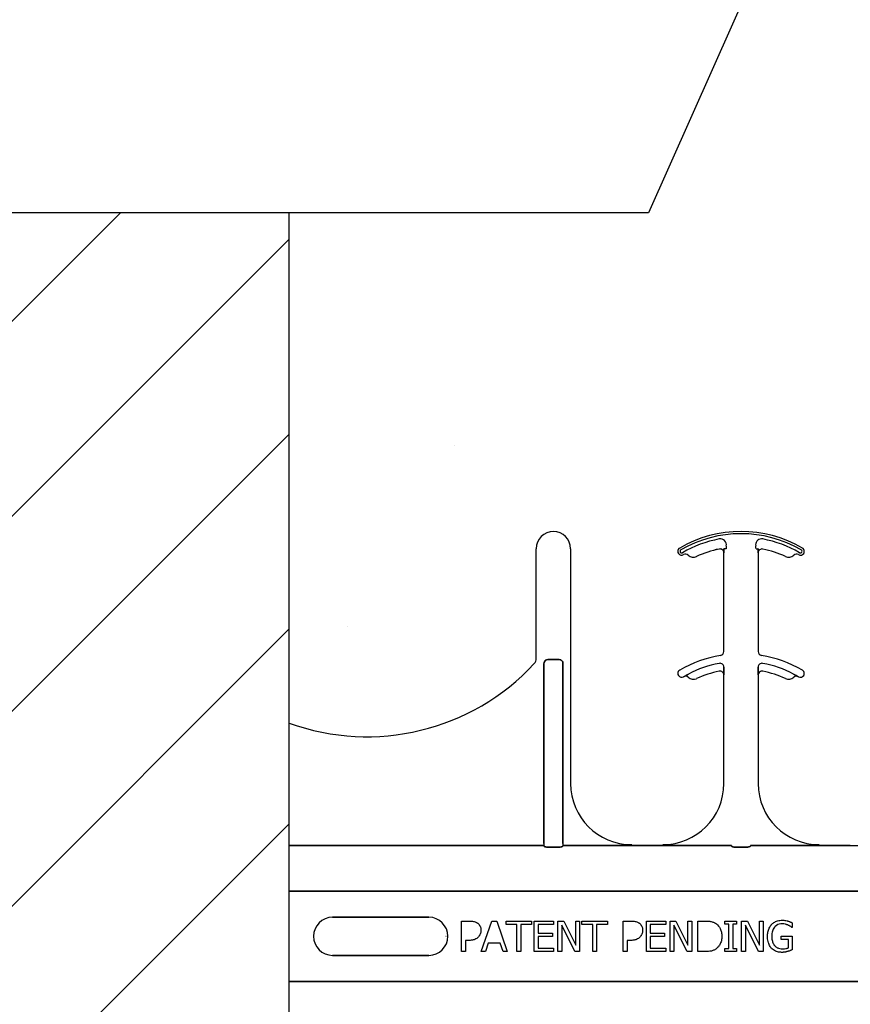
# Model space of a CAD drawing. Units: inches. Extents: x -25 to 185, y -8 to 107.
# Drawn here: x 32 to 35, y 59 to 63 of the extents above; entities that cross this region are included whole.
import ezdxf

# ---------------------------------------------------------------- set-up
doc = ezdxf.new("R2010")
doc.units = ezdxf.units.IN
doc.header["$MEASUREMENT"] = 0
doc.layers.add('FORM', color=7, linetype='Continuous')

msp = doc.modelspace()

# ---------------------------------------------------------------- hatches: boundary and pattern name
h = msp.add_hatch()
h.set_pattern_fill('ANSI31', color=256, scale=4.511166)
h.set_pattern_definition([(45, (49.95513, 59.14493), (-0.398735, 0.398735), [])])
h.paths.add_polyline_path([(32.8709, 62.1051), (30.1209, 62.1051), (30.1209, 47.5214), (32.8709, 47.5214)])
h = msp.add_hatch()
h.set_pattern_fill('AR-CONC', color=256, scale=0.644452)
h.set_pattern_definition([(50, (49.955, 59.145), (4.6224, -0.4044), [0.4833, -5.3167]), (355, (49.955, 59.145), (-0.8942, 4.8475), [0.3867, -4.2534]), (100.45, (50.3403, 59.1112), (3.7282, 4.4431), [0.4108, -4.5185]), (46.184, (49.955, 60.434), (6.8779, -1.0667), [0.725, -7.9751]), (96.636, (50.528, 60.345), (6.0235, 6.2777), [0.6162, -6.7778]), (351.184, (49.955, 60.434), (6.0235, 6.2777), [0.58, -6.38]), (21, (50.5996, 60.1116), (3.8468, -2.5947), [0.4833, -5.3167]), (326, (50.5996, 60.1116), (1.568, 4.6732), [0.3867, -4.2534]), (71.451, (50.92, 59.8954), (5.4148, 2.0786), [0.4108, -4.5185]), (37.5, (49.9551, 59.145), (0.07836, 2.14534), [0, -4.20183, 0, -4.31783, 0, -4.2695]), (7.5, (49.9551, 59.145), (1.69536, 2.5418), [0, -2.4618, 0, -4.10516, 0, -1.62724]), (327.5, (48.518, 59.145), (3.44023, -0.14536), [0, -1.61113, 0, -5.02673, 0, -6.67008]), (317.5, (47.8736, 59.145), (3.75836, 0.6451), [0, -2.09447, 0, -3.33826, 0, -4.73672])])
h.paths.add_polyline_path([(32.8709, 62.0453), (38.8709, 62.0453), (38.8709, 59.5244), (32.8709, 59.5244)])

# ---------------------------------------------------------------- linework, layer by layer
msp.add_line((32.8709, 47.1464), (32.8709, 62.1051))
at = {"color": 0}
for p, q in [((33.8821, 60.2821), (33.8821, 60.7309)), ((33.8821, 60.2821), (33.8821, 60.7309)), ((34.0228, 60.7309), (34.0228, 59.7699)), ((34.0228, 60.7309), (34.0228, 59.7699)), ((34.6307, 60.7296), (34.6307, 60.7295)), ((34.6307, 60.7296), (34.6307, 60.7295)), ((34.6307, 60.7295), (34.6307, 60.7296)), ((34.6307, 60.7295), (34.6307, 60.7296)), ((34.6495, 60.7142), (34.6496, 60.7142)), ((34.6496, 60.7142), (34.6495, 60.7142)), ((34.6495, 60.3096), (34.6495, 60.7142)), ((34.6496, 60.7142), (34.6495, 60.7142)), ((34.6495, 60.7142), (34.6496, 60.7142)), ((34.6495, 60.3096), (34.6495, 60.7142)), ((34.6508, 60.7309), (34.6499, 60.7309)), ((34.6508, 60.7309), (34.6499, 60.7309)), ((34.6499, 60.7309), (34.6508, 60.7309)), ((34.6499, 60.7309), (34.6508, 60.7309)), ((34.6586, 60.7309), (34.6508, 60.7309)), ((34.6586, 60.7309), (34.6508, 60.7309)), ((34.6586, 60.7309), (34.6508, 60.7309)), ((34.6586, 60.7309), (34.6508, 60.7309)), ((34.7811, 60.7309), (34.7889, 60.7309)), ((34.7811, 60.7309), (34.7889, 60.7309)), ((34.7811, 60.7309), (34.7889, 60.7309)), ((34.7811, 60.7309), (34.7889, 60.7309)), ((34.7898, 60.7309), (34.7889, 60.7309)), ((34.7889, 60.7309), (34.7898, 60.7309)), ((34.7898, 60.7309), (34.7889, 60.7309)), ((34.7889, 60.7309), (34.7898, 60.7309)), ((34.79, 60.7142), (34.7901, 60.7142)), ((34.7901, 60.7142), (34.79, 60.7142)), ((34.7901, 60.7142), (34.79, 60.7142)), ((34.79, 60.7142), (34.7901, 60.7142)), ((34.7901, 60.7142), (34.7901, 60.3096)), ((34.7901, 60.7142), (34.7901, 60.3096)), ((34.5036, 60.7048), (34.5037, 60.7049)), ((34.5037, 60.7049), (34.5036, 60.7048)), ((34.5037, 60.7049), (34.5036, 60.7048)), ((34.5036, 60.7048), (34.5037, 60.7049)), ((34.538, 60.6992), (34.538, 60.6991)), ((34.538, 60.6991), (34.538, 60.6992)), ((34.538, 60.6991), (34.538, 60.6992)), ((34.538, 60.6992), (34.538, 60.6991)), ((33.9291, 60.277), (33.9758, 60.277)), ((33.9758, 60.277), (33.9291, 60.277)), ((33.9291, 60.277), (33.9758, 60.277)), ((33.9758, 60.277), (33.9291, 60.277)), ((33.9135, 59.5244), (33.9135, 60.2609)), ((33.9135, 60.2609), (33.9135, 59.5244)), ((33.9135, 59.5244), (33.9135, 60.2609)), ((33.9135, 60.2609), (33.9135, 59.5244)), ((33.9914, 60.2609), (33.9914, 59.5244)), ((33.9914, 59.5244), (33.9914, 60.2609)), ((33.9914, 60.2609), (33.9914, 59.5244)), ((33.9914, 59.5244), (33.9914, 60.2609)), ((34.6499, 60.2363), (34.6499, 60.2461)), ((34.6499, 60.2461), (34.6499, 60.2363)), ((34.6499, 60.2461), (34.6499, 60.2363)), ((34.6499, 60.2363), (34.6499, 60.2461)), ((34.7898, 60.2461), (34.7898, 60.2363)), ((34.7898, 60.2363), (34.7898, 60.2461)), ((34.7898, 60.2363), (34.7898, 60.2461)), ((34.7898, 60.2461), (34.7898, 60.2363)), ((34.485, 60.207), (34.4851, 60.2069)), ((34.4851, 60.2069), (34.485, 60.207)), ((34.4851, 60.2069), (34.485, 60.207)), ((34.485, 60.207), (34.4851, 60.2069)), ((34.6495, 60.2142), (34.6496, 60.2142)), ((34.6496, 60.2142), (34.6495, 60.2142)), ((34.6495, 59.7699), (34.6495, 60.2142)), ((34.6496, 60.2142), (34.6495, 60.2142)), ((34.6495, 60.2142), (34.6496, 60.2142)), ((34.6495, 59.7699), (34.6495, 60.2142)), ((34.79, 60.2142), (34.7901, 60.2142)), ((34.7901, 60.2142), (34.79, 60.2142)), ((34.7901, 60.2142), (34.79, 60.2142)), ((34.79, 60.2142), (34.7901, 60.2142)), ((34.7901, 60.2142), (34.7901, 59.7699)), ((34.7901, 60.2142), (34.7901, 59.7699)), ((34.9546, 60.2069), (34.9546, 60.207)), ((34.9546, 60.207), (34.9546, 60.2069)), ((34.9546, 60.2069), (34.9546, 60.207)), ((34.9546, 60.207), (34.9546, 60.2069)), ((33.9135, 59.5167), (32.8709, 59.5167)), ((32.8709, 59.5167), (33.9135, 59.5167)), ((33.9135, 59.5244), (33.9135, 59.5167)), ((33.9135, 59.5244), (33.9135, 59.5167)), ((33.9135, 59.5244), (33.9135, 59.5167)), ((33.9135, 59.5244), (33.9135, 59.5167)), ((33.9755, 59.5097), (33.9294, 59.5097)), ((33.9294, 59.5097), (33.9755, 59.5097)), ((33.9914, 59.5244), (33.9914, 59.5167)), ((33.9914, 59.5244), (33.9914, 59.5167)), ((33.9914, 59.5244), (33.9914, 59.5167)), ((33.9914, 59.5244), (33.9914, 59.5167)), ((34.1901, 59.5167), (33.9914, 59.5167)), ((33.9914, 59.5167), (34.1901, 59.5167)), ((34.3995, 59.5169), (34.2728, 59.5169)), ((34.2728, 59.5169), (34.3995, 59.5169)), ((34.6809, 59.5167), (34.4822, 59.5167)), ((34.4822, 59.5167), (34.6809, 59.5167)), ((34.7429, 59.5097), (34.6968, 59.5097)), ((34.6968, 59.5097), (34.7429, 59.5097)), ((34.9575, 59.5167), (34.7588, 59.5167)), ((34.7588, 59.5167), (34.9575, 59.5167)), ((35.1669, 59.5169), (35.0401, 59.5169)), ((35.0401, 59.5169), (35.1669, 59.5169)), ((32.8709, 59.3297), (38.8709, 59.3297)), ((38.8709, 59.3297), (32.8709, 59.3297)), ((33.049, 59.2229), (33.4427, 59.2229)), ((33.4427, 59.2229), (33.049, 59.2229)), ((33.049, 59.2229), (33.4427, 59.2229)), ((33.5766, 59.0824), (33.5766, 59.2074)), ((33.5766, 59.2074), (33.6081, 59.2074)), ((33.6573, 59.0824), (33.6999, 59.2074)), ((33.6999, 59.2074), (33.7207, 59.2074)), ((33.7207, 59.2074), (33.7633, 59.0824)), ((33.7586, 59.1932), (33.7586, 59.2074)), ((33.7586, 59.2074), (33.863, 59.2074)), ((33.8029, 59.1932), (33.7586, 59.1932)), ((33.8029, 59.0824), (33.8029, 59.1932)), ((33.8187, 59.1932), (33.8187, 59.0824)), ((33.863, 59.1932), (33.8187, 59.1932)), ((33.863, 59.2074), (33.863, 59.1932)), ((33.8741, 59.0824), (33.8741, 59.2074)), ((33.8741, 59.2074), (33.9532, 59.2074)), ((33.9532, 59.1932), (33.8899, 59.1932)), ((33.8899, 59.1932), (33.8899, 59.1584)), ((33.9532, 59.2074), (33.9532, 59.1932)), ((33.9706, 59.0824), (33.9706, 59.2074)), ((33.9706, 59.2074), (33.9943, 59.2074)), ((34.0403, 59.0824), (33.9864, 59.1902)), ((33.9864, 59.1902), (33.9864, 59.0824)), ((33.9943, 59.2074), (34.0434, 59.1085)), ((34.0434, 59.2074), (34.0592, 59.2074)), ((34.0434, 59.1085), (34.0434, 59.2074)), ((34.0592, 59.2074), (34.0592, 59.0824)), ((34.0687, 59.1932), (34.0687, 59.2074)), ((34.0687, 59.2074), (34.1731, 59.2074)), ((34.113, 59.1932), (34.0687, 59.1932)), ((34.113, 59.0824), (34.113, 59.1932)), ((34.1288, 59.1932), (34.1288, 59.0824)), ((34.1731, 59.1932), (34.1288, 59.1932)), ((34.1731, 59.2074), (34.1731, 59.1932)), ((34.238, 59.0824), (34.238, 59.2074)), ((34.238, 59.2074), (34.2695, 59.2074)), ((34.3329, 59.0824), (34.3329, 59.2074)), ((34.3329, 59.2074), (34.412, 59.2074)), ((34.412, 59.1932), (34.3487, 59.1932)), ((34.3487, 59.1932), (34.3487, 59.1584)), ((34.412, 59.2074), (34.412, 59.1932)), ((34.4294, 59.0824), (34.4294, 59.2074)), ((34.4294, 59.2074), (34.4531, 59.2074)), ((34.4992, 59.0824), (34.4453, 59.1902)), ((34.4453, 59.1902), (34.4453, 59.0824)), ((34.4531, 59.2074), (34.5022, 59.1085)), ((34.5022, 59.2074), (34.518, 59.2074)), ((34.5022, 59.1085), (34.5022, 59.2074)), ((34.518, 59.2074), (34.518, 59.0824)), ((34.5434, 59.0824), (34.5434, 59.2074)), ((34.5434, 59.2074), (34.5717, 59.2074)), ((34.6541, 59.1948), (34.6541, 59.2074)), ((34.6541, 59.2074), (34.7016, 59.2074)), ((34.6699, 59.1948), (34.6541, 59.1948)), ((34.6699, 59.0951), (34.6699, 59.1948)), ((34.7016, 59.1948), (34.6858, 59.1948)), ((34.6858, 59.1948), (34.6858, 59.0951)), ((34.7016, 59.2074), (34.7016, 59.1948)), ((34.7222, 59.0824), (34.7222, 59.2074)), ((34.7222, 59.2074), (34.7458, 59.2074)), ((34.7919, 59.0824), (34.738, 59.1902)), ((34.738, 59.1902), (34.738, 59.0824)), ((34.7458, 59.2074), (34.7949, 59.1085)), ((34.7949, 59.2074), (34.8108, 59.2074)), ((34.7949, 59.1085), (34.7949, 59.2074)), ((34.8108, 59.2074), (34.8108, 59.0824)), ((34.9294, 59.2001), (34.9294, 59.1805)), ((33.5116, 59.1449), (33.5129, 59.1449)), ((33.5116, 59.1449), (33.5129, 59.1449)), ((33.8899, 59.1584), (33.9484, 59.1584)), ((33.9484, 59.1441), (33.8899, 59.1441)), ((33.8899, 59.1441), (33.8899, 59.0967)), ((33.9484, 59.1584), (33.9484, 59.1441)), ((34.3487, 59.1584), (34.4073, 59.1584)), ((34.4073, 59.1441), (34.3487, 59.1441)), ((34.3487, 59.1441), (34.3487, 59.0967)), ((34.4073, 59.1584), (34.4073, 59.1441)), ((34.8836, 59.1315), (34.8836, 59.1457)), ((34.8836, 59.1457), (34.9294, 59.1457)), ((34.9294, 59.1805), (34.928, 59.1805)), ((34.9294, 59.1457), (34.9294, 59.0902)), ((33.6068, 59.1283), (33.5924, 59.1283)), ((33.5924, 59.1283), (33.5924, 59.0824)), ((33.6854, 59.1172), (33.674, 59.0824)), ((33.7351, 59.1172), (33.6854, 59.1172)), ((33.7466, 59.0824), (33.7351, 59.1172)), ((34.2681, 59.1283), (34.2538, 59.1283)), ((34.2538, 59.1283), (34.2538, 59.0824)), ((34.9136, 59.1315), (34.8836, 59.1315)), ((34.9136, 59.0977), (34.9136, 59.1315)), ((33.4427, 59.067), (33.049, 59.067)), ((33.049, 59.067), (33.4427, 59.067)), ((33.4427, 59.067), (33.049, 59.067)), ((33.5924, 59.0824), (33.5766, 59.0824)), ((33.674, 59.0824), (33.6573, 59.0824)), ((33.7633, 59.0824), (33.7466, 59.0824)), ((33.8187, 59.0824), (33.8029, 59.0824)), ((33.9532, 59.0824), (33.8741, 59.0824)), ((33.8899, 59.0967), (33.9532, 59.0967)), ((33.9532, 59.0967), (33.9532, 59.0824)), ((33.9864, 59.0824), (33.9706, 59.0824)), ((34.0592, 59.0824), (34.0403, 59.0824)), ((34.1288, 59.0824), (34.113, 59.0824)), ((34.2538, 59.0824), (34.238, 59.0824)), ((34.412, 59.0824), (34.3329, 59.0824)), ((34.3487, 59.0967), (34.412, 59.0967)), ((34.412, 59.0967), (34.412, 59.0824)), ((34.4453, 59.0824), (34.4294, 59.0824)), ((34.518, 59.0824), (34.4992, 59.0824)), ((34.572, 59.0824), (34.5434, 59.0824)), ((34.6541, 59.0824), (34.6541, 59.0951)), ((34.6541, 59.0951), (34.6699, 59.0951)), ((34.7016, 59.0824), (34.6541, 59.0824)), ((34.6858, 59.0951), (34.7016, 59.0951)), ((34.7016, 59.0951), (34.7016, 59.0824)), ((34.738, 59.0824), (34.7222, 59.0824)), ((34.8108, 59.0824), (34.7919, 59.0824)), ((32.8709, 58.9602), (38.8709, 58.9602)), ((38.8709, 58.9602), (32.8709, 58.9602))]:
    msp.add_line(p, q, dxfattribs=at)
for points in [[(34.6496, 60.7142), (34.6496, 60.7142, 0.00533), (34.6499, 60.7309)], [(34.6499, 60.7309), (34.6499, 60.7309, -0.005316), (34.6496, 60.7142)], [(34.6499, 60.7309), (34.6499, 60.7309, -0.005316), (34.6496, 60.7142)], [(34.6496, 60.7142), (34.6496, 60.7142, 0.00533), (34.6499, 60.7309)], [(34.7898, 60.7309), (34.7898, 60.7309, 0.005316), (34.79, 60.7142)], [(34.79, 60.7142), (34.79, 60.7142, -0.00533), (34.7898, 60.7309)], [(34.79, 60.7142), (34.79, 60.7142, -0.00533), (34.7898, 60.7309)], [(34.7898, 60.7309), (34.7898, 60.7309, 0.005316), (34.79, 60.7142)], [(33.9291, 60.277, 0.309731), (33.9147, 60.267, 0.09306), (33.9135, 60.2609)], [(33.9135, 60.2609, -0.184372), (33.9177, 60.2719, -0.208868), (33.9291, 60.277)], [(33.9291, 60.277, 0.309731), (33.9147, 60.267, 0.09306), (33.9135, 60.2609)], [(33.9135, 60.2609, -0.184372), (33.9177, 60.2719, -0.208868), (33.9291, 60.277)], [(33.9914, 60.2609, 0.184372), (33.9872, 60.2719, 0.208868), (33.9758, 60.277)], [(33.9758, 60.277, -0.309731), (33.9902, 60.267, -0.09306), (33.9914, 60.2609)], [(33.9914, 60.2609, 0.184372), (33.9872, 60.2719, 0.208868), (33.9758, 60.277)], [(33.9758, 60.277, -0.309731), (33.9902, 60.267, -0.09306), (33.9914, 60.2609)], [(34.6496, 60.2142), (34.6496, 60.2142, 0.006561), (34.6499, 60.2363)], [(34.6499, 60.2363), (34.6499, 60.2363, -0.006526), (34.6496, 60.2142)], [(34.6499, 60.2363), (34.6499, 60.2363, -0.006526), (34.6496, 60.2142)], [(34.6496, 60.2142), (34.6496, 60.2142, 0.006561), (34.6499, 60.2363)], [(34.7898, 60.2363), (34.7898, 60.2363, 0.006526), (34.79, 60.2142)], [(34.79, 60.2142), (34.79, 60.2142, -0.006561), (34.7898, 60.2363)], [(34.79, 60.2142), (34.79, 60.2142, -0.006561), (34.7898, 60.2363)], [(34.7898, 60.2363), (34.7898, 60.2363, 0.006526), (34.79, 60.2142)], [(34.5048, 60.2181), (34.5048, 60.2181, 0.018371), (34.485, 60.207)], [(34.485, 60.207), (34.485, 60.207, -0.018454), (34.5048, 60.2181)], [(34.485, 60.207), (34.485, 60.207, -0.018454), (34.5048, 60.2181)], [(34.5048, 60.2181), (34.5048, 60.2181, 0.018371), (34.485, 60.207)], [(34.9546, 60.207), (34.9546, 60.207, 0.018454), (34.9349, 60.2181)], [(34.9349, 60.2181), (34.9349, 60.2181, -0.018371), (34.9546, 60.207)], [(34.9349, 60.2181), (34.9349, 60.2181, -0.018371), (34.9546, 60.207)], [(34.9546, 60.207), (34.9546, 60.207, 0.018454), (34.9349, 60.2181)], [(33.9138, 59.5143, 0.078814), (33.9139, 59.5141, 0.057826), (33.914, 59.5138, 0.050493), (33.9144, 59.5134, 0.041197), (33.915, 59.5129, 0.036347), (33.9162, 59.5122, 0.036924), (33.9189, 59.5112, 0.037516), (33.9236, 59.5102, 0.036768), (33.9294, 59.5097)], [(33.9294, 59.5097, -0.057192), (33.9206, 59.5107, -0.037947), (33.9171, 59.5118, -0.038224), (33.9153, 59.5127, -0.050937), (33.9144, 59.5134, -0.065186), (33.914, 59.5139, -0.061203), (33.9138, 59.5142, -0.053441), (33.9138, 59.5143)], [(33.9755, 59.5097, 0.057192), (33.9843, 59.5107, 0.037947), (33.9878, 59.5118, 0.038224), (33.9896, 59.5127, 0.050937), (33.9905, 59.5134, 0.065186), (33.9909, 59.5139, 0.061203), (33.9911, 59.5142, 0.053441), (33.9911, 59.5143)], [(33.9911, 59.5143, -0.078814), (33.991, 59.5141, -0.057826), (33.9909, 59.5138, -0.050493), (33.9905, 59.5134, -0.041197), (33.9899, 59.5129, -0.036347), (33.9887, 59.5122, -0.036924), (33.986, 59.5112, -0.037516), (33.9813, 59.5102, -0.036768), (33.9755, 59.5097)], [(34.2188, 59.5168), (34.2188, 59.5168, -0.001526), (34.1901, 59.5167)], [(34.1901, 59.5167), (34.1901, 59.5167, 0.001819), (34.2188, 59.5168)], [(34.2728, 59.5169), (34.2728, 59.5169, 0.001298), (34.2188, 59.5168)], [(34.2188, 59.5168), (34.2188, 59.5168, -0.001535), (34.2728, 59.5169)], [(34.4535, 59.5168), (34.4535, 59.5168, 0.001535), (34.3995, 59.5169)], [(34.3995, 59.5169), (34.3995, 59.5169, -0.001298), (34.4535, 59.5168)], [(34.4822, 59.5167), (34.4822, 59.5167, -0.001819), (34.4535, 59.5168)], [(34.4535, 59.5168), (34.4535, 59.5168, 0.001526), (34.4822, 59.5167)], [(34.6812, 59.5143, 0.078814), (34.6813, 59.5141, 0.057826), (34.6814, 59.5138, 0.050493), (34.6817, 59.5134, 0.041197), (34.6824, 59.5129, 0.036347), (34.6836, 59.5122, 0.036924), (34.6862, 59.5112, 0.037516), (34.691, 59.5102, 0.036768), (34.6968, 59.5097)], [(34.6968, 59.5097, -0.057192), (34.688, 59.5107, -0.037947), (34.6845, 59.5118, -0.038224), (34.6827, 59.5127, -0.050937), (34.6817, 59.5134, -0.065186), (34.6813, 59.5139, -0.061203), (34.6812, 59.5142, -0.053441), (34.6812, 59.5143)], [(34.7429, 59.5097, 0.057192), (34.7517, 59.5107, 0.037947), (34.7552, 59.5118, 0.038224), (34.757, 59.5127, 0.050937), (34.7579, 59.5134, 0.065186), (34.7583, 59.5139, 0.061203), (34.7584, 59.5142, 0.053441), (34.7585, 59.5143)], [(34.7585, 59.5143, -0.078814), (34.7584, 59.5141, -0.057826), (34.7583, 59.5138, -0.050493), (34.7579, 59.5134, -0.041197), (34.7573, 59.5129, -0.036347), (34.7561, 59.5122, -0.036924), (34.7534, 59.5112, -0.037516), (34.7487, 59.5102, -0.036768), (34.7429, 59.5097)], [(34.9862, 59.5168), (34.9862, 59.5168, -0.001526), (34.9575, 59.5167)], [(34.9575, 59.5167), (34.9575, 59.5167, 0.001819), (34.9862, 59.5168)], [(35.0401, 59.5169), (35.0401, 59.5169, 0.001298), (34.9862, 59.5168)], [(34.9862, 59.5168), (34.9862, 59.5168, -0.001535), (35.0401, 59.5169)], [(35.1669, 59.5169), (35.1669, 59.5169, -0.001298), (35.2208, 59.5168)], [(33.6081, 59.2074, -0.004495), (33.6123, 59.2074, -0.029139), (33.6219, 59.2065, -0.026646), (33.6282, 59.2053, -0.059471), (33.6372, 59.2018, -0.016252), (33.639, 59.2007, -0.005272), (33.6408, 59.1995)], [(33.6408, 59.1995, -0.005228), (33.6426, 59.1982, -0.062166), (33.648, 59.1929, -0.120084), (33.6547, 59.1792, -0.042893), (33.6556, 59.1727, -0.00802), (33.6557, 59.1694)], [(34.2695, 59.2074, -0.004495), (34.2737, 59.2074, -0.029139), (34.2833, 59.2065, -0.026646), (34.2896, 59.2053, -0.059471), (34.2985, 59.2018, -0.016252), (34.3004, 59.2007, -0.005272), (34.3022, 59.1995)], [(34.3022, 59.1995, -0.005228), (34.3039, 59.1982, -0.062166), (34.3094, 59.1929, -0.120084), (34.3161, 59.1792, -0.042893), (34.317, 59.1727, -0.00802), (34.3171, 59.1694)], [(34.5717, 59.2074, -0.005532), (34.5775, 59.2073, -0.007952), (34.5833, 59.2071, -0.017826), (34.5919, 59.2062, -0.049294), (34.6045, 59.2032, -0.020314), (34.6099, 59.201, -0.027998), (34.6138, 59.199, -0.007282), (34.6162, 59.1975)], [(34.6162, 59.1975, -0.009625), (34.6193, 59.1953, -0.112346), (34.6345, 59.1771, -0.039589), (34.6378, 59.1692, -0.031478), (34.6398, 59.1619, -0.024396), (34.641, 59.1543, -0.011153), (34.6413, 59.1505, -0.011915), (34.6414, 59.1467, -0.003068), (34.6415, 59.1448)], [(34.8282, 59.1452, -0.005611), (34.8283, 59.15, -0.050184), (34.8305, 59.1661, -0.066315), (34.837, 59.1827, -0.047873), (34.8426, 59.1908, -0.004907), (34.8447, 59.1933)], [(34.8447, 59.1933, -0.005354), (34.8468, 59.1954, -0.036095), (34.8514, 59.1993, -0.069141), (34.8646, 59.2065, -0.043758), (34.8748, 59.2094, -0.036679), (34.8837, 59.2105, -0.007704), (34.8883, 59.2106)], [(34.8862, 59.1964, 0.010439), (34.8828, 59.1962, 0.187951), (34.8595, 59.1855, 0.101184), (34.8497, 59.1703, 0.042138), (34.8471, 59.1615, 0.042114), (34.8457, 59.1502, 0.006738), (34.8456, 59.1457)], [(34.9121, 59.1907, 0.007186), (34.9098, 59.1917, 0.022901), (34.9059, 59.1932, 0.006024), (34.9043, 59.1937, 0.013031), (34.9003, 59.1948, 0.053278), (34.8887, 59.1963, 0.004123), (34.8862, 59.1964)], [(34.8883, 59.2106, -0.00304), (34.8912, 59.2105, -0.027721), (34.8986, 59.2099, -0.030941), (34.9087, 59.208, -0.002791), (34.9116, 59.2072)], [(34.9116, 59.2072, -0.002729), (34.9139, 59.2065, -0.018159), (34.9184, 59.2049, -0.004006), (34.9206, 59.204, -0.002602), (34.9251, 59.2021, -0.00844), (34.9284, 59.2006, -0.001989), (34.9294, 59.2001)], [(34.928, 59.1805, 0.004975), (34.9253, 59.1828, 0.019257), (34.921, 59.186, 0.025304), (34.9179, 59.1878, 0.011211), (34.9153, 59.1892, 0.005305), (34.9132, 59.1902, 0.001328), (34.9121, 59.1907)], [(33.6557, 59.1694, -0.009326), (33.6556, 59.1665, -0.02819), (33.6552, 59.1627, -0.026573), (33.6542, 59.1579, -0.045898), (33.6514, 59.1507, -0.02616), (33.6494, 59.1474, -0.046987), (33.6459, 59.1428, -0.004929), (33.6446, 59.1414)], [(34.3171, 59.1694, -0.009326), (34.317, 59.1665, -0.02819), (34.3166, 59.1627, -0.026573), (34.3156, 59.1579, -0.045898), (34.3128, 59.1507, -0.02616), (34.3108, 59.1474, -0.046987), (34.3073, 59.1428, -0.004929), (34.306, 59.1414)], [(34.6415, 59.1448, -0.006939), (34.6414, 59.141, -0.068085), (34.6381, 59.1224, -0.037062), (34.6345, 59.1137, -0.022117), (34.6312, 59.1079, -0.014614), (34.6296, 59.1056, -0.08418), (34.6176, 59.0935, -0.004423), (34.6161, 59.0924)], [(34.8445, 59.0958, -0.006232), (34.8423, 59.0983, -0.038347), (34.8384, 59.1037, -0.033337), (34.8345, 59.111, -0.032227), (34.8317, 59.1188, -0.032048), (34.8294, 59.1286, -0.032058), (34.8283, 59.1402, -0.005094), (34.8282, 59.1452)], [(34.8456, 59.1457, 0.004001), (34.8457, 59.1418, 0.028241), (34.8464, 59.1328, 0.027917), (34.848, 59.1253, 0.067683), (34.8534, 59.1122, 0.028366), (34.8555, 59.109, 0.006077), (34.8571, 59.107)], [(33.6446, 59.1414, -0.0058), (33.6427, 59.1396, -0.03688), (33.6387, 59.1365, -0.049287), (33.6307, 59.1322, -0.037027), (33.6246, 59.1302, -0.027819), (33.6183, 59.129, -0.023182), (33.6119, 59.1284, -0.005445), (33.6093, 59.1284, -0.003024), (33.6068, 59.1283)], [(34.306, 59.1414, -0.0058), (34.3041, 59.1396, -0.03688), (34.3, 59.1365, -0.049287), (34.2921, 59.1322, -0.037027), (34.286, 59.1302, -0.027819), (34.2797, 59.129, -0.023182), (34.2733, 59.1284, -0.005445), (34.2707, 59.1284, -0.003024), (34.2681, 59.1283)], [(34.8571, 59.107, 0.004756), (34.8586, 59.1054, 0.041641), (34.8625, 59.1017, 0.083434), (34.8728, 59.096, 0.07384), (34.8843, 59.0936, 0.007835), (34.8875, 59.0935)], [(34.6161, 59.0924, -0.009757), (34.6124, 59.0902, -0.02697), (34.6072, 59.0877, -0.024326), (34.6018, 59.0857, -0.033997), (34.5949, 59.0841, -0.00907), (34.592, 59.0836, -0.024758), (34.5806, 59.0826, -0.011272), (34.572, 59.0824)], [(34.8878, 59.0793, -0.006931), (34.8833, 59.0794, -0.072116), (34.8644, 59.083, -0.089137), (34.8489, 59.0917, -0.016499), (34.8466, 59.0937, -0.005198), (34.8445, 59.0958)], [(34.8875, 59.0935, 0.002308), (34.8909, 59.0936, 0.035182), (34.9032, 59.0948, 0.023287), (34.9081, 59.0959, 0.007823), (34.9097, 59.0963, 0.020352), (34.9121, 59.0971, 0.004675), (34.9136, 59.0977)], [(34.9109, 59.083, -0.00414), (34.9088, 59.0824, -0.009007), (34.9067, 59.0818, 0.00051), (34.9038, 59.0811, -0.005777), (34.9024, 59.0807, -0.007137), (34.901, 59.0804, -0.006047), (34.8988, 59.08, -0.009218), (34.8973, 59.0798, -0.009887), (34.8959, 59.0796, -0.004795), (34.8937, 59.0795, -0.007664), (34.8915, 59.0793, -0.009421), (34.8893, 59.0793, -0.002861), (34.8878, 59.0793)], [(34.9294, 59.0902, -0.005276), (34.9249, 59.0882, -0.002018), (34.9215, 59.0868, -0.004241), (34.9191, 59.0858, -0.019109), (34.9133, 59.0838, -0.00221), (34.9109, 59.083)]]:
    msp.add_lwpolyline(points, format="xyb", dxfattribs=at)
for centre, radius, start, end in [((33.9525, 60.7309), 0.0703, 0, 180), ((33.9525, 60.7309), 0.0703, 0, 180), ((34.7198, 60.3012), 0.5, 59.8819, 120.1181), ((34.7198, 60.3012), 0.5, 59.8819, 120.1181), ((34.7198, 60.3012), 0.491, 59.8819, 120.1181), ((34.7198, 60.3012), 0.491, 59.8819, 120.1181), ((34.7198, 60.3012), 0.491, 59.8819, 120.1181), ((34.7198, 60.3012), 0.491, 59.8819, 120.1181), ((34.7198, 60.3012), 0.4778, 100.7516, 120.1181), ((34.7198, 60.3012), 0.4778, 100.7516, 120.1181), ((34.7198, 60.3012), 0.4778, 100.7516, 120.1181), ((34.7198, 60.3012), 0.4778, 100.7516, 120.1181), ((34.6353, 60.7464), 0.0247, 349.6206, 100.7516), ((34.6353, 60.7464), 0.0247, 349.6206, 100.7516), ((34.6353, 60.7464), 0.0247, 349.6206, 100.7516), ((34.6353, 60.7464), 0.0247, 349.6206, 100.7516), ((34.8044, 60.7464), 0.0247, 79.2484, 180), ((34.8044, 60.7464), 0.0247, 79.2484, 180), ((34.8044, 60.7464), 0.0247, 79.2484, 180), ((34.8044, 60.7464), 0.0247, 79.2484, 180), ((34.7198, 60.3012), 0.4778, 59.8819, 79.2484), ((34.7198, 60.3012), 0.4778, 59.8819, 79.2484), ((34.7198, 60.3012), 0.4778, 59.8819, 79.2484), ((34.7198, 60.3012), 0.4778, 59.8819, 79.2484), ((34.4768, 60.7202), 0.0156, 120.1181, 180), ((34.4768, 60.7202), 0.0156, 120.1181, 180), ((34.4768, 60.7202), 0.0156, 180, 211.9667), ((34.4768, 60.7202), 0.0156, 180, 211.9667), ((34.4768, 60.7202), 0.00658, 120.1181, 180), ((34.4768, 60.7202), 0.00658, 120.1181, 180), ((34.4768, 60.7202), 0.00658, 120.1181, 180), ((34.4768, 60.7202), 0.00658, 120.1181, 180), ((34.4768, 60.7202), 0.00658, 180, 211.9667), ((34.4768, 60.7202), 0.00658, 180, 211.9667), ((34.4768, 60.7202), 0.00658, 180, 211.9667), ((34.4768, 60.7202), 0.00658, 180, 211.9667), ((34.4768, 60.7202), 0.00658, 211.9667, 300.1181), ((34.4768, 60.7202), 0.00658, 211.9667, 300.1181), ((34.4768, 60.7202), 0.00658, 211.9667, 300.1181), ((34.4768, 60.7202), 0.00658, 211.9667, 300.1181), ((34.7198, 60.3012), 0.4376, 101.7536, 114.5538), ((34.7198, 60.3012), 0.4376, 101.7536, 114.5538), ((34.7198, 60.3012), 0.4376, 101.7536, 114.5538), ((34.7198, 60.3012), 0.4376, 101.7536, 114.5538), ((34.7198, 60.3012), 0.4375, 101.7536, 114.5538), ((34.7198, 60.3012), 0.4375, 101.7536, 114.5538), ((34.6339, 60.7142), 0.0158, 0, 101.7536), ((34.6339, 60.7142), 0.0158, 0, 101.7536), ((34.6339, 60.7142), 0.0158, 0, 101.7536), ((34.6339, 60.7142), 0.0158, 0, 101.7536), ((34.6339, 60.7142), 0.0156, 0, 101.7536), ((34.6339, 60.7142), 0.0156, 0, 101.7536), ((34.7198, 60.7309), 0.0613, 169.6206, 180), ((34.7198, 60.7309), 0.0613, 169.6206, 180), ((34.7198, 60.7309), 0.0613, 169.6206, 180), ((34.7198, 60.7309), 0.0613, 169.6206, 180), ((34.8044, 60.7464), 0.0247, 180, 190.3794), ((34.8044, 60.7464), 0.0247, 180, 190.3794), ((34.8044, 60.7464), 0.0247, 180, 190.3794), ((34.8044, 60.7464), 0.0247, 180, 190.3794), ((34.7198, 60.7309), 0.0613, 0, 10.3794), ((34.7198, 60.7309), 0.0613, 0, 10.3794), ((34.7198, 60.7309), 0.0613, 0, 10.3794), ((34.7198, 60.7309), 0.0613, 0, 10.3794), ((34.8058, 60.7142), 0.0156, 78.2464, 180), ((34.8058, 60.7142), 0.0156, 78.2464, 180), ((34.7198, 60.3012), 0.4375, 65.4462, 78.2464), ((34.7198, 60.3012), 0.4375, 65.4462, 78.2464), ((34.9629, 60.7202), 0.00658, 239.8819, 328.0333), ((34.9629, 60.7202), 0.00658, 239.8819, 328.0333), ((34.9629, 60.7202), 0.00658, 239.8819, 328.0333), ((34.9629, 60.7202), 0.00658, 239.8819, 328.0333), ((34.9629, 60.7202), 0.00658, 0, 59.8819), ((34.9629, 60.7202), 0.00658, 0, 59.8819), ((34.9629, 60.7202), 0.00658, 0, 59.8819), ((34.9629, 60.7202), 0.00658, 0, 59.8819), ((34.9629, 60.7202), 0.00658, 328.0333, 0), ((34.9629, 60.7202), 0.00658, 328.0333, 0), ((34.9629, 60.7202), 0.00658, 328.0333, 0), ((34.9629, 60.7202), 0.00658, 328.0333, 0), ((34.9629, 60.7202), 0.0156, 0, 59.8819), ((34.9629, 60.7202), 0.0156, 0, 59.8819), ((34.9629, 60.7202), 0.0156, 328.0333, 0), ((34.9629, 60.7202), 0.0156, 328.0333, 0), ((34.4768, 60.7202), 0.0156, 211.9667, 300.1181), ((34.4768, 60.7202), 0.0156, 211.9667, 300.1181), ((34.7198, 60.3012), 0.4688, 120.0501, 120.1181), ((34.7198, 60.3012), 0.4688, 120.0501, 120.1181), ((34.4929, 60.6934), 0.0156, 46.7499, 120.0501), ((34.4929, 60.6934), 0.0156, 46.7499, 120.0501), ((34.525, 60.7275), 0.0313, 226.7499, 294.5538), ((34.525, 60.7275), 0.0313, 226.7499, 294.5538), ((34.525, 60.7275), 0.0311, 226.7499, 294.5538), ((34.525, 60.7275), 0.0311, 226.7499, 294.5538), ((34.525, 60.7275), 0.0311, 226.7499, 294.5538), ((34.525, 60.7275), 0.0311, 226.7499, 294.5538), ((34.9146, 60.7275), 0.0312, 245.4462, 313.2501), ((34.9146, 60.7275), 0.0312, 245.4462, 313.2501), ((34.9467, 60.6934), 0.0156, 59.9499, 133.2501), ((34.9467, 60.6934), 0.0156, 59.9499, 133.2501), ((34.7198, 60.3012), 0.4688, 59.8819, 59.9499), ((34.7198, 60.3012), 0.4688, 59.8819, 59.9499), ((34.9629, 60.7202), 0.0156, 239.8819, 328.0333), ((34.9629, 60.7202), 0.0156, 239.8819, 328.0333), ((33.8509, 60.2821), 0.0313, 317.2014, 0), ((33.8509, 60.2821), 0.0313, 317.2014, 0), ((34.7198, 59.8012), 0.5, 99.5941, 120.1181), ((34.7198, 59.8012), 0.5, 99.5941, 120.1181), ((34.6339, 60.3096), 0.0156, 279.5941, 0), ((34.6339, 60.3096), 0.0156, 279.5941, 0), ((34.8058, 60.3096), 0.0156, 180, 260.4059), ((34.8058, 60.3096), 0.0156, 180, 260.4059), ((34.7198, 59.8012), 0.5, 59.8819, 80.4059), ((34.7198, 59.8012), 0.5, 59.8819, 80.4059), ((33.189, 60.8949), 0.9333, 250.0707, 317.2014), ((33.189, 60.8949), 0.9333, 250.0707, 317.2014), ((34.4768, 60.2202), 0.0156, 120.1181, 180), ((34.4768, 60.2202), 0.0156, 120.1181, 180), ((34.7198, 59.8012), 0.4691, 100.9327, 117.2819), ((34.7198, 59.8012), 0.4691, 100.9327, 117.2819), ((34.7198, 59.8012), 0.4691, 100.9327, 117.2819), ((34.7198, 59.8012), 0.4691, 100.9327, 117.2819), ((34.6339, 60.2461), 0.016, 0, 100.9327), ((34.6339, 60.2461), 0.016, 0, 100.9327), ((34.6339, 60.2461), 0.016, 0, 100.9327), ((34.6339, 60.2461), 0.016, 0, 100.9327), ((34.8058, 60.2461), 0.016, 79.0673, 180), ((34.8058, 60.2461), 0.016, 79.0673, 180), ((34.8058, 60.2461), 0.016, 79.0673, 180), ((34.8058, 60.2461), 0.016, 79.0673, 180), ((34.7198, 59.8012), 0.4691, 62.7181, 79.0673), ((34.7198, 59.8012), 0.4691, 62.7181, 79.0673), ((34.7198, 59.8012), 0.4691, 62.7181, 79.0673), ((34.7198, 59.8012), 0.4691, 62.7181, 79.0673), ((34.9629, 60.2202), 0.0156, 0, 59.8819), ((34.9629, 60.2202), 0.0156, 0, 59.8819), ((34.4768, 60.2202), 0.0156, 180, 211.9667), ((34.4768, 60.2202), 0.0156, 180, 211.9667), ((34.4768, 60.2202), 0.0156, 211.9667, 300.1181), ((34.4768, 60.2202), 0.0156, 211.9667, 300.1181), ((34.7198, 59.8012), 0.4688, 120.0501, 120.1181), ((34.7198, 59.8012), 0.4688, 120.0501, 120.1181), ((34.4929, 60.1934), 0.0156, 46.7499, 120.0501), ((34.4929, 60.1934), 0.0156, 46.7499, 120.0501), ((34.525, 60.2275), 0.0313, 226.7499, 294.5538), ((34.525, 60.2275), 0.0313, 226.7499, 294.5538), ((34.7198, 59.8012), 0.4375, 101.7536, 114.5538), ((34.7198, 59.8012), 0.4375, 101.7536, 114.5538), ((34.6339, 60.2142), 0.0156, 0, 101.7536), ((34.6339, 60.2142), 0.0156, 0, 101.7536), ((34.8058, 60.2142), 0.0156, 78.2464, 180), ((34.8058, 60.2142), 0.0156, 78.2464, 180), ((34.7198, 59.8012), 0.4375, 65.4462, 78.2464), ((34.7198, 59.8012), 0.4375, 65.4462, 78.2464), ((34.9146, 60.2275), 0.0312, 245.4462, 313.2501), ((34.9146, 60.2275), 0.0312, 245.4462, 313.2501), ((34.9467, 60.1934), 0.0156, 59.9499, 133.2501), ((34.9467, 60.1934), 0.0156, 59.9499, 133.2501), ((34.7198, 59.8012), 0.4688, 59.8819, 59.9499), ((34.7198, 59.8012), 0.4688, 59.8819, 59.9499), ((34.9629, 60.2202), 0.0156, 239.8819, 328.0333), ((34.9629, 60.2202), 0.0156, 239.8819, 328.0333), ((34.9629, 60.2202), 0.0156, 328.0333, 0), ((34.9629, 60.2202), 0.0156, 328.0333, 0), ((34.2728, 59.7699), 0.25, 180, 270), ((34.2728, 59.7699), 0.25, 180, 270), ((34.3995, 59.7699), 0.25, 270, 0), ((34.3995, 59.7699), 0.25, 270, 0), ((35.0401, 59.7699), 0.25, 180, 270), ((35.0401, 59.7699), 0.25, 180, 270), ((33.049, 59.1449), 0.0779, 90, 180), ((33.049, 59.1449), 0.0779, 90, 180), ((33.049, 59.1449), 0.0779, 90, 180), ((33.4427, 59.1449), 0.0779, 270, 90), ((33.4427, 59.1449), 0.0779, 270, 90), ((33.4427, 59.1449), 0.0779, 270, 90), ((33.049, 59.1449), 0.0779, 180, 270), ((33.049, 59.1449), 0.0779, 180, 270), ((33.049, 59.1449), 0.0779, 180, 270)]:
    msp.add_arc(centre, radius, start, end, dxfattribs=at)
for centre, major_axis, start_param, end_param in [((33.9134, 59.4232), (0, 0.0938), 6.047598, 6.2062), ((33.9134, 59.4232), (0, 0.0938), 6.047598, 6.2062), ((33.9915, 59.4232), (0, -0.0938), 3.218578, 3.37718), ((33.9915, 59.4232), (0, -0.0938), 3.218578, 3.37718), ((34.6808, 59.4232), (0, 0.0938), 6.047598, 6.2062), ((34.6808, 59.4232), (0, 0.0938), 6.047598, 6.2062), ((34.7589, 59.4232), (0, 0.0938), 0.076985, 0.235588), ((34.7589, 59.4232), (0, 0.0938), 0.076985, 0.235588)]:
    msp.add_ellipse(centre, major_axis=major_axis, ratio=0.018906, start_param=start_param, end_param=end_param, dxfattribs=at)
at = {"layer": 'FORM'}
msp.add_line((34.3419, 62.1051), (28.6632, 62.1051), dxfattribs=at)
msp.add_lwpolyline([(37.4674, 62.1051), (36.6269, 60.1607), (35.1222, 63.8614), (34.3419, 62.1051)], dxfattribs=at)

doc.saveas('drawing.dxf')
